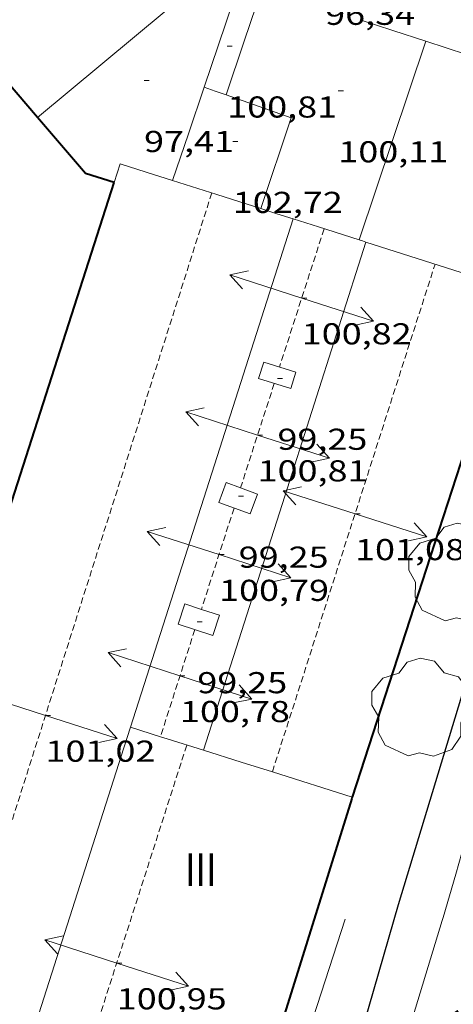
# Model space of a CAD drawing. Units: inches. Extents: x 451000 to 452009, y 4598998 to 4599501.
# Drawn here: x 451806 to 451823, y 4599203 to 4599242 of the extents above; entities that cross this region are included whole.
import ezdxf
from ezdxf.enums import TextEntityAlignment as Align

# ---------------------------------------------------------------- set-up
doc = ezdxf.new("R2010")
doc.units = ezdxf.units.IN
doc.header["$MEASUREMENT"] = 0
doc.linetypes.add('DGN Style 1', pattern=[6.270497440000001, 0.01043344, -6.260064000000001])
doc.linetypes.add('TRAZOS2', pattern=[0.375, 0.25, -0.125])
for name, color, linetype, lineweight in [('ARBRE', 7, 'Continuous', 0), ('CARENER', 7, 'Continuous', 0), ('COTA EDIFICI', 7, 'Continuous', 0), ('FACANA EXTERIOR', 7, 'Continuous', 0), ('LINIA VOLUMETRICA', 7, 'Continuous', 0), ('MUR', 7, 'Continuous', 0), ('MUR CONTENCIO', 7, 'Continuous', 0), ('TEXT DE AVINGUDA-PASSEIG', 7, 'Continuous', 0), ('TEXT DE NUMERO DE PLANTES', 7, 'Continuous', 0), ('VORERA', 7, 'Continuous', 0)]:
    doc.layers.add(name, color=color, linetype=linetype, lineweight=lineweight)
doc.styles.add('Style-Arial', font='ARIAL.TTF')

# ---------------------------------------------------------------- blocks, each defined once
blk = doc.blocks.new('COTA')
at = {"color": 0, "linetype": 'ByBlock', "lineweight": -2}
blk.add_line((0, 0), (0.2, 0), dxfattribs=at)
blk = doc.blocks.new('ARBRE')
at = {"color": 0, "linetype": 'ByBlock', "lineweight": -2, "flags": 128}
blk.add_lwpolyline([(-0.507, -1.872), (-1.415, -1.448), (-1.697, -0.9400000000000001), (-1.675, -0.342), (-1.951, 0.138), (-1.943, 0.686), (-1.511, 1.208), (-0.871, 1.406), (-0.543, 1.846), (-0.027, 2.012), (0.541, 1.882), (0.933, 1.428), (1.495, 1.262), (1.921, 0.6940000000000001), (1.969, 0.068), (1.593, -0.562), (1.593, -1.098), (1.229, -1.618), (0.505, -1.886), (-0.049, -1.762), (-0.507, -1.872)], dxfattribs=at)
blk = doc.blocks.new('SENTIT')
at = {"color": 0, "linetype": 'ByBlock', "lineweight": -2}
blk.add_line((0, 0), (3, 0), dxfattribs=at)
at = {"color": 0, "linetype": 'ByBlock', "lineweight": -2, "flags": 128}
blk.add_lwpolyline([(2.35, 0.376), (3, 0), (2.35, -0.374)], dxfattribs=at)

msp = doc.modelspace()

# ---------------------------------------------------------------- linework, layer by layer
at = {"layer": 'CARENER', "color": 1, "linetype": 'TRAZOS2', "lineweight": 20}
for points, elevation in [([(451813.408056009, 4599235.261973949), (451800.6339246017, 4599195.183612692)], 101.0301566369121), ([(451815.8151046201, 4599212.255604207), (451822.2880483418, 4599232.436902197)], 101.133153542099), ([(451815.8910024434, 4599227.69494338), (451814.5520186753, 4599223.546101378)], 100.8131563004736), ([(451814.5520186753, 4599223.546101378), (451814.5519688869, 4599223.545947109)], 100.8011567280617), ([(451814.2919623909, 4599222.742947832), (451812.9930113062, 4599218.716204046)], 100.7991562787756), ([(451812.9930113062, 4599218.716204046), (451812.992929822, 4599218.715951446)], 100.7881569517198), ([(451812.7339233206, 4599217.911952174), (451811.3609604209, 4599213.656177687)], 100.7861562586368), ([(451811.3609604209, 4599213.656177687), (451811.3608888992, 4599213.655955992)], 100.7741568651135), ([(451812.4128880182, 4599213.324947486), (451806.8908673984, 4599196.156330302)], 100.9581565252824), ([(451815.8148851743, 4599212.25492002), (451815.8151046201, 4599212.255604207)], 101.1331567965863)]:
    msp.add_lwpolyline(points, dxfattribs=dict(at, elevation=elevation))
at = {"layer": 'CARENER', "color": 1, "linetype": 'TRAZOS2', "lineweight": 20, "extrusion": (-0.0007967923997687135, -0.002470261773501497, 0.9999966314586475), "elevation": -11620.48677531463}
msp.add_lwpolyline([(451817.8099675559, 4599219.167977043), (451816.0359116852, 4599213.667965192)], dxfattribs=at)
at = {"layer": 'FACANA EXTERIOR', "color": 1, "linetype": 'Continuous', "lineweight": 40, "extrusion": (3.468348616176166e-08, 0.004472923609531329, 0.9999899964271554), "elevation": 20669.78027460812, "flags": 128}
msp.add_lwpolyline([(451806.4730646682, 4599191.821033441), (451802.0660968515, 4599196.963126292), (451797.6601290366, 4599202.105219135)], dxfattribs=at)
at = {"layer": 'FACANA EXTERIOR', "color": 1, "linetype": 'Continuous', "lineweight": 40, "extrusion": (0.1323600103569566, 0.1178903955590053, 0.9841659831010456), "elevation": 602103.3048106981, "flags": 128}
msp.add_lwpolyline([(3133952.291572035, -3342591.113813315), (3133953.312319959, -3342590.493217553), (3133956.247844742, -3342590.549635347)], dxfattribs=at)
at = {"layer": 'FACANA EXTERIOR', "color": 1, "linetype": 'Continuous', "lineweight": 40, "extrusion": (3.879179613168731e-08, 0.005063477460726559, 0.999987180515832), "elevation": 23388.2329339527, "flags": 128}
msp.add_lwpolyline([(451825.5450416462, 4599171.934097356), (451822.2679601421, 4599161.861977486), (451818.9918786393, 4599151.789857607)], dxfattribs=at)
at = {"layer": 'FACANA EXTERIOR', "color": 1, "linetype": 'Continuous', "lineweight": 40, "extrusion": (0.2237780478951709, -0.07218834167259572, 0.9719630798578655), "elevation": -230804.8571726022, "flags": 128}
msp.add_lwpolyline([(4515811.223758052, 954496.0483411147), (4515811.15861196, 954496.048341114), (4515790.358005463, 954495.8442014633)], dxfattribs=at)
at = {"layer": 'FACANA EXTERIOR', "color": 1, "linetype": 'Continuous', "lineweight": 40}
msp.add_polyline3d([(451798.8297334567, 4599195.73002327, 100.5311558632624), (451798.8397336999, 4599195.76002324, 100.5421558803168), (451796.8777349829, 4599196.330039011, 100.1021551981408), (451809.5190531661, 4599235.682004107, 100.0861551733344)], dxfattribs=at)
at = {"layer": 'LINIA VOLUMETRICA', "color": 1, "linetype": 'Continuous', "lineweight": 20, "extrusion": (-0.00838994859717149, 6.365896518817294e-08, 0.9999648037618788), "elevation": -3692.648589197098, "flags": 128}
msp.add_lwpolyline([(451791.3908371461, 4599238.267266303), (451796.5160576948, 4599242.513234003), (451801.641278251, 4599246.760201701)], dxfattribs=at)
at = {"layer": 'LINIA VOLUMETRICA', "color": 1, "linetype": 'Continuous', "lineweight": 20, "extrusion": (-0.0599947379770486, 0.2551035923233679, 0.9650506663376686), "elevation": 1146274.650054913, "flags": 128}
msp.add_lwpolyline([(-1492727.913305472, -4220776.770747034), (-1492730.283304963, -4220780.708731915), (-1492731.069590026, -4220780.212667928)], dxfattribs=at)
at = {"layer": 'LINIA VOLUMETRICA', "color": 1, "linetype": 'Continuous', "lineweight": 20, "extrusion": (0.6890366527480288, -0.2246213914982208, 0.6890382584814835), "elevation": -721701.5833904112, "flags": 128}
msp.add_lwpolyline([(4512789.79690002, 686302.9779626704), (4512792.046452309, 686302.9462264437), (4512794.295694665, 686302.9158700529)], dxfattribs=at)
at = {"layer": 'LINIA VOLUMETRICA', "color": 1, "linetype": 'Continuous', "lineweight": 20, "extrusion": (0.3107587417582547, 0.9504888239326259, -1.751535913838073e-14), "elevation": 4511935.061130615, "flags": 128}
msp.add_lwpolyline([(999805.4994930183, 101.7971579050971), (999804.128620732, 101.9921582074251), (999802.7577484447, 102.1861585082027)], dxfattribs=at)
at = {"layer": 'LINIA VOLUMETRICA', "color": 1, "linetype": 'Continuous', "lineweight": 20, "flags": 128}
for points, elevation in [([(451819.2670509491, 4599233.397926603), (451820.591082965, 4599237.346922679), (451821.9151149885, 4599241.296918756)], 102.15015837336), ([(451809.5190531661, 4599235.682004107), (451809.6380561655, 4599236.05300378), (451809.7570591574, 4599236.42300345)], 100.0861551733344), ([(451816.7490071197, 4599228.13593755), (451816.5450018942, 4599227.488938095), (451815.2670029706, 4599227.891948417), (451815.4710081961, 4599228.538947872), (451816.7490071197, 4599228.13593755)], 100.6541560539616), ([(451814.5520186753, 4599223.546101378), (451815.2239680467, 4599223.29794162)], 100.6541560539616), ([(451812.9930113062, 4599218.716204046), (451813.7139291569, 4599218.480945613)], 100.6541560541082), ([(451811.3609604209, 4599213.656177687), (451811.6258886798, 4599213.572953844), (451813.0828874636, 4599213.11494208)], 100.370425110581), ([(451815.8151046201, 4599212.255604207), (451818.9918825279, 4599211.256894366)], 100.2812383098873)]:
    msp.add_lwpolyline(points, dxfattribs=dict(at, elevation=elevation))
at = {"layer": 'LINIA VOLUMETRICA', "color": 1, "linetype": 'Continuous', "lineweight": 20, "extrusion": (-0.1374978548232354, 0.03113877426553763, 0.9900124830810207), "elevation": 81191.35801949786, "flags": 128}
msp.add_lwpolyline([(-4585446.48823862, -569431.3194637429), (-4585446.014468147, -569426.1839656153), (-4585437.758506441, -569426.9571276263)], dxfattribs=at)
at = {"layer": 'LINIA VOLUMETRICA', "color": 1, "linetype": 'Continuous', "lineweight": 20, "extrusion": (0.7054988103504566, -0.06739519234635927, 0.7054993385132887), "elevation": 8859.021221593322, "flags": 128}
msp.add_lwpolyline([(4621358.004895082, -8673.518701255536), (4621359.909217095, -8674.155069207689), (4621361.813444017, -8674.790026144281)], dxfattribs=at)
at = {"layer": 'LINIA VOLUMETRICA', "color": 1, "linetype": 'Continuous', "lineweight": 20, "extrusion": (-0.3212859256234544, -0.8908170694142814, 0.3212791665147793), "elevation": -4242209.203849413, "flags": 128}
msp.add_lwpolyline([(-1135380.83644636, 1439343.660190536), (-1135380.371235552, 1439343.672862357), (-1135379.906965435, 1439343.684478193)], dxfattribs=at)
at = {"layer": 'LINIA VOLUMETRICA', "color": 1, "linetype": 'Continuous', "lineweight": 20, "extrusion": (-0.02319574277334062, 0.00775568937609606, 0.9997008586569758), "elevation": 25292.84186940247, "flags": 128}
msp.add_lwpolyline([(-4505149.611816064, -1029623.208613976), (-4505149.570048815, -1029620.469218464), (-4505145.766769988, -1029620.469218464)], dxfattribs=at)
at = {"layer": 'LINIA VOLUMETRICA', "color": 1, "linetype": 'Continuous', "lineweight": 20, "extrusion": (-6.930424728625504e-08, -0.009035778034020576, 0.9999591765243796), "elevation": -41457.51669166708, "flags": 128}
msp.add_lwpolyline([(451811.8460643007, 4599048.907228838), (451810.8020652016, 4599049.239250827), (451809.7570661007, 4599049.571272822)], dxfattribs=at)
at = {"layer": 'LINIA VOLUMETRICA', "color": 1, "linetype": 'Continuous', "lineweight": 20, "extrusion": (0.2215970637032096, 0.689526093785641, 0.6895277422604773), "elevation": 3271482.330996548, "flags": 128}
msp.add_lwpolyline([(977051.2329099323, -3114461.536772895), (977053.0747823111, -3114461.529869281), (977054.9163487329, -3114461.521584942)], dxfattribs=at)
at = {"layer": 'LINIA VOLUMETRICA', "color": 1, "linetype": 'Continuous', "lineweight": 20, "extrusion": (0.0009764954526706398, -0.006688097961919299, 0.9999771576402546), "elevation": -30218.75732768886, "flags": 128}
msp.add_lwpolyline([(451816.3308054166, 4599134.98824752), (451815.6868043278, 4599135.193257311), (451815.0428032389, 4599135.398267099)], dxfattribs=at)
at = {"layer": 'LINIA VOLUMETRICA', "color": 1, "linetype": 'Continuous', "lineweight": 20, "extrusion": (-0.9106530744572389, 0.292160068532786, 0.2921531658847745), "elevation": 932293.6923590763, "flags": 128}
msp.add_lwpolyline([(-4517396.620794607, -284692.9079845359), (-4517386.013476947, -284692.8996195731), (-4517375.40711149, -284692.8923002307)], dxfattribs=at)
at = {"layer": 'LINIA VOLUMETRICA', "color": 1, "linetype": 'Continuous', "lineweight": 20, "extrusion": (0.2660917638324733, 0.8327844887162411, 0.4854535699468612), "elevation": 3950444.247441542, "flags": 128}
msp.add_lwpolyline([(969445.788113585, -2193457.002195586), (969447.4838895081, -2193456.997620294), (969448.5405113355, -2193456.994188826)], dxfattribs=at)
at = {"layer": 'LINIA VOLUMETRICA', "color": 1, "linetype": 'Continuous', "lineweight": 20, "extrusion": (-0.1867528641432483, -0.5949875109903066, 0.7817373148953894), "elevation": -2820786.667344468, "flags": 128}
msp.add_lwpolyline([(-946256.5216498158, 3536219.609652231), (-946256.6645850872, 3536219.611255804), (-946256.8081750034, 3536219.611255802)], dxfattribs=at)
at = {"layer": 'LINIA VOLUMETRICA', "color": 1, "linetype": 'Continuous', "lineweight": 20, "extrusion": (-8.92353242750915e-09, -0.001188353320190047, 0.9999992939079438), "elevation": -5365.088122398251, "flags": 128}
msp.add_lwpolyline([(451813.0828883595, 4599209.986787434), (451816.3119699849, 4599220.084785716), (451819.5400516084, 4599230.182784011)], dxfattribs=at)
at = {"layer": 'LINIA VOLUMETRICA', "color": 1, "linetype": 'Continuous', "lineweight": 20, "extrusion": (-7.16738564049911e-08, -0.009446272173593628, 0.9999553829756692), "elevation": -43345.47734244645, "flags": 128}
msp.add_lwpolyline([(451824.1990538685, 4599027.570635284), (451821.8700558806, 4599028.311687169), (451819.5400578912, 4599029.052739059)], dxfattribs=at)
at = {"layer": 'LINIA VOLUMETRICA', "color": 1, "linetype": 'Continuous', "lineweight": 20}
for points, elevation in [([(451815.2239680467, 4599223.29794162), (451814.9319615923, 4599222.506942609), (451813.6809631583, 4599222.968952818), (451813.9729696127, 4599223.759951828), (451814.5520186753, 4599223.546101378)], 100.6541560539616), ([(451813.7139291569, 4599218.480945613), (451813.4519226595, 4599217.677946358), (451812.0729239356, 4599218.127957518), (451812.3349304341, 4599218.930956773), (451812.9930113062, 4599218.716204046)], 100.6541560541082), ([(451810.1678898945, 4599214.03096562), (451811.3609604209, 4599213.656177687)], 100.3941556509235), ([(451813.0828874646, 4599213.11494208), (451814.5798862114, 4599212.643929993), (451815.8151046201, 4599212.255604207)], 100.3361555603333)]:
    msp.add_lwpolyline(points, dxfattribs=dict(at, elevation=elevation))
at = {"layer": 'LINIA VOLUMETRICA', "color": 1, "linetype": 'Continuous', "lineweight": 20, "extrusion": (0.9208897729961523, -0.295055567747202, 0.254763101591403), "elevation": -940930.7727755373, "flags": 128}
msp.add_lwpolyline([(4517748.164055143, 247997.8780854797), (4517747.302909839, 247997.8791196035), (4517730.152084144, 247997.891529092)], dxfattribs=at)
at = {"layer": 'MUR', "color": 1, "linetype": 'Continuous', "lineweight": 20, "elevation": 89.79062534210432, "flags": 128}
msp.add_lwpolyline([(451815.8234285134, 4599197.406659576), (451816.962801624, 4599201.008893872), (451818.7068452254, 4599206.398888998)], dxfattribs=at)
at = {"layer": 'MUR CONTENCIO', "color": 1, "linetype": 'Continuous', "lineweight": 30}
msp.add_polyline3d([(451831.0900942118, 4599236.68384199, 96.53514966786403), (451831.0680937528, 4599236.62784207, 96.53414966631364), (451827.7630260164, 4599228.375854352, 93.46214490348481), (451826.1929916009, 4599224.16085973, 92.71014373758403), (451824.8219561812, 4599219.772863329, 92.30214310502083), (451823.4259221492, 4599215.57286741, 92.63014361355202), (451820.8198529092, 4599206.979873861, 91.78214229881283), (451818.2677816739, 4599198.112879478, 90.91014094686402), (451817.4517046857, 4599195.042900368, 90.71881041810013)], dxfattribs=at)
at = {"layer": 'VORERA', "color": 1, "linetype": 'Continuous', "lineweight": 0}
for points in [[(451822.5678508088, 4599206.345859614, 89.75413915460162), (451822.6038517978, 4599206.468859533, 89.76213916700482), (451823.1078656677, 4599208.193858383, 89.88413935615361), (451823.356872488, 4599209.041857808, 89.94713945382881), (451823.7948844042, 4599210.522856781, 90.06513963677601), (451824.1258933471, 4599211.633855992, 90.15613977786244), (451824.6279067436, 4599213.296854761, 90.29413999181763), (451824.8819134426, 4599214.127854123, 90.36214009724482), (451825.1389201462, 4599214.95885346, 90.42814019957122), (451825.3559257333, 4599215.650852887, 90.48114028174244), (451825.5489306153, 4599216.254852359, 90.52614035151042), (451825.8939391627, 4599217.310851378, 90.60414047244161), (451826.1559455706, 4599218.101850618, 90.66114056081442), (451826.5539551713, 4599219.285849433, 90.74714069414881), (451826.9549647691, 4599220.468848225, 90.83614083213442), (451827.098968217, 4599220.893847791, 90.87014088484801), (451827.3689746752, 4599221.689846977, 90.93914099182564), (451827.6059803237, 4599222.385846256, 91.00414109260161), (451827.8139852594, 4599222.993845622, 91.06414118562563), (451828.1819938955, 4599224.056844478, 91.17114135151843), (451828.4640003724, 4599224.852843571, 91.25214147710082), (451828.5110014316, 4599224.982843417, 91.26514149725601)], [(451821.1328129149, 4599201.644863215, 89.40913861971363), (451822.5678508088, 4599206.345859614, 89.75413915460162)]]:
    msp.add_polyline3d(points, dxfattribs=at)

# ---------------------------------------------------------------- block references
at = {"layer": 'ARBRE', "color": 3, "linetype": 'Continuous', "lineweight": 0, "xscale": 1.000001550400009, "yscale": 1.000001550399986, "zscale": 1.0000015504, "rotation": 359.9995652666707}
for p in [(451823.1909564068, 4599220.135876268, 90.53414036391364), (451821.7219134221, 4599214.770879097, 90.40614016546243)]:
    msp.add_blockref('ARBRE', p, dxfattribs=at)
at = {"layer": 'CARENER', "color": 1, "linetype": 'Continuous', "lineweight": 20, "zscale": 1.0000015504}
for p, xscale, yscale, rotation in [((451816.9840298672, 4599231.085940341, 100.8221563144288), 1.000003621017419, 1.000003621017413, 162.122654300555), ((451816.9840298672, 4599231.085940341, 100.8221563144288), 1.000003621017419, 1.000003621017413, 342.1226543005549), ((451815.2279858306, 4599225.640945222, 100.8071562911728), 1.000003486716891, 1.000003486716878, 162.1131200196727), ((451815.2279858306, 4599225.640945222, 100.8071562911728), 1.000003486716891, 1.000003486716878, 342.1131200196727), ((451819.1039680908, 4599222.510910961, 101.0841567206336), 1.000003307204977, 1.000003307204992, 162.2168176751466), ((451819.1039680908, 4599222.510910961, 101.0841567206336), 1.000003307204977, 1.000003307204992, 342.2168176751466), ((451813.6949474207, 4599220.891949491, 100.7941562710176), 1.000001550399993, 1.000001550399986, 162.1212208828012), ((451813.6949474207, 4599220.891949491, 100.7941562710176), 1.000001550399993, 1.000001550399986, 342.1212208828011), ((451812.1409084622, 4599216.074953813, 100.7811562508624), 1.000001550400002, 1.000001550399986, 162.1195335413439), ((451812.1409084622, 4599216.074953813, 100.7811562508624), 1.000001550400002, 1.000001550399986, 342.1195335413439), ((451806.7908882326, 4599214.501991969, 101.0221566245088), 1.000001550400004, 1.000001550399986, 162.3212776403756), ((451806.7908882326, 4599214.501991969, 101.0221566245088), 1.000001550400004, 1.000001550399986, 342.3212776403756), ((451809.6258179588, 4599204.660955201, 100.95015651288), 1.00000328211647, 1.000003282116467, 162.1705796425471), ((451809.6258179588, 4599204.660955201, 100.95015651288), 1.00000328211647, 1.000003282116467, 342.1705796425472)]:
    msp.add_blockref('SENTIT', p, dxfattribs=dict(at, xscale=xscale, yscale=yscale, rotation=rotation))
at = {"layer": 'COTA EDIFICI', "color": 7, "linetype": 'Continuous', "lineweight": 0, "xscale": 1.000001550400009, "yscale": 1.000001550399986, "zscale": 1.0000015504, "rotation": 359.9995652666707}
for p in [(451814.020101246, 4599241.098978354, 100.8061562896224), (451810.7120857224, 4599239.729001329, 97.41415103066562), (451818.4400946004, 4599239.319942058, 100.110155210544), (451814.2420728334, 4599237.308970794, 102.7181592539872), (451816.9840298672, 4599231.085940341, 100.8221563144288), (451816.0180041729, 4599227.896942725, 99.25415388340163), (451815.2279858306, 4599225.640945222, 100.8071562911728), (451814.4739662315, 4599223.211947178, 99.25415388340163), (451819.1039680908, 4599222.510910961, 101.0841567206336), (451813.6949474207, 4599220.891949491, 100.7941562710176), (451812.8299258285, 4599218.222951916, 99.25415388340163), (451812.1409084622, 4599216.074953813, 100.7811562508624), (451806.7908882326, 4599214.501991969, 101.0221566245088), (451809.6258179588, 4599204.660955201, 100.95015651288)]:
    msp.add_blockref('COTA', p, dxfattribs=at)

# ---------------------------------------------------------------- texts
at = {"layer": 'COTA EDIFICI', "color": 7, "linetype": 'Continuous', "lineweight": 0, "style": 'Style-Arial', "width": 1.25}
for s, p in [('96,34', (451817.9161200636, 4599242.782951402, 96.34214936863681)), ('100,81', (451814.0200860709, 4599239.098975252, 100.8061562896224)), ('97,41', (451810.7120705473, 4599237.728998229, 97.41415103066562)), ('100,11', (451818.4400794253, 4599237.319938959, 100.110155210544)), ('102,72', (451814.2420576583, 4599235.308967694, 102.7181592539872)), ('100,82', (451816.9840222797, 4599230.08593879, 100.8221563144288)), ('99,25', (451816.0179889978, 4599225.896939624, 99.25415388340163)), ('100,81', (451815.227978243, 4599224.640943672, 100.8071562911728)), ('101,08', (451819.1039605033, 4599221.51090941, 101.0841567206336)), ('99,25', (451814.4739510564, 4599221.211944076, 99.25415388340163)), ('100,79', (451813.6949398331, 4599219.891947941, 100.7941562710176)), ('99,25', (451812.8299106534, 4599216.222948816, 99.25415388340163)), ('100,78', (451812.1409008747, 4599215.074952263, 100.7811562508624)), ('101,02', (451806.790880645, 4599213.501990418, 101.0221566245088)), ('100,95', (451809.6258103713, 4599203.660953651, 100.95015651288))]:
    msp.add_text(s, height=0.8400013023360002, rotation=359.99956526667, dxfattribs=at).set_placement(p, align=Align.TOP_LEFT)
at = {"layer": 'TEXT DE AVINGUDA-PASSEIG', "color": 7, "linetype": 'DGN Style 1', "lineweight": 0, "style": 'Style-Arial', "width": 1.118369366104053}
msp.add_text('Ronda de la Cerdanya', height=2.449995798467598, rotation=75.29895732614588, dxfattribs=at).set_placement((451822.9597281448, 4599198.146127115), align=Align.MIDDLE_CENTER)
at = {"layer": 'TEXT DE NUMERO DE PLANTES', "color": 7, "linetype": 'Continuous', "lineweight": 0, "style": 'Style-Arial', "width": 0.8076910650906692}
msp.add_text('III', height=1.300004015523101, rotation=359.99956526667, dxfattribs=at).set_placement((451812.9682359644, 4599208.374936598), align=Align.MIDDLE_CENTER)

doc.saveas('drawing.dxf')
